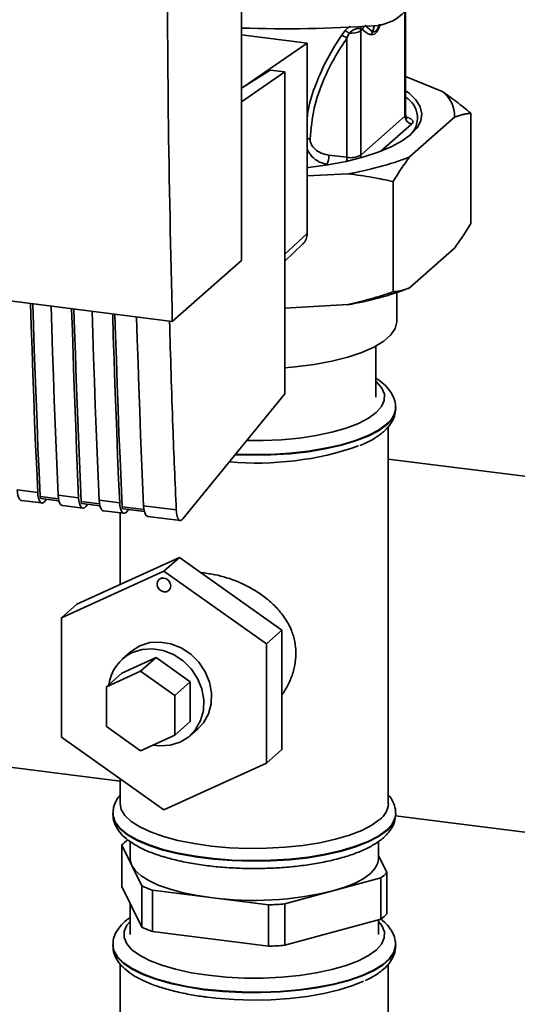
# Paper-space layout 'Blatt1' of a CAD drawing. Units: millimetres. Extents: x 0 to 5940, y 0 to 4200.
# Drawn here: x 4996 to 5053, y 1345 to 1457 of the extents above; entities that cross this region are included whole.
import ezdxf

# ---------------------------------------------------------------- set-up
doc = ezdxf.new("R2010")
doc.units = ezdxf.units.MM
doc.header["$LTSCALE"] = 10

psp = doc.layouts.new('Blatt1')

# ---------------------------------------------------------------- linework, layer by layer
at = {"color": 7, "linetype": 'Continuous', "lineweight": 35}
for p, q in [((5021.37, 1429.48), (5021.37, 1514.33)), ((5040.02, 1457.8), (5040.02, 1445.93)), ((5040.1, 1446.08), (5040.1, 1457.86)), ((5036.32, 1455.56), (5035.44, 1456.29)), ((5036.56, 1456.26), (5036.32, 1455.56)), ((5021.37, 1455.2), (5028.88, 1454.25)), ((5033.2, 1455.69), (5032.77, 1455.13)), ((5033.67, 1455.41), (5033.41, 1454.84)), ((5034.97, 1455.89), (5035.18, 1455.85)), ((5034.98, 1455.67), (5035.18, 1455.85)), ((5034.98, 1441.49), (5034.98, 1455.67)), ((5028.88, 1454.25), (5021.58, 1449.25)), ((5028.88, 1432.56), (5028.88, 1454.25)), ((5033.41, 1454.84), (5033.41, 1441.24)), ((5024.67, 1451.19), (5021.37, 1449.11)), ((5026.33, 1450.98), (5021.37, 1447.58)), ((5026.33, 1450.98), (5024.67, 1451.19)), ((5026.33, 1414.26), (5026.33, 1450.98)), ((5040.1, 1450.47), (5044.21, 1448.8)), ((5047.53, 1433.7), (5047.53, 1446.27)), ((5040.02, 1445.93), (5034.98, 1441.49)), ((5040.8, 1445.05), (5037.26, 1441.93)), ((5045.68, 1445.81), (5040.54, 1441.28)), ((5033.41, 1441.24), (5031.36, 1441.47)), ((5033.51, 1439.36), (5028.88, 1439.11)), ((5031.34, 1440.4), (5031.1, 1440.43)), ((5038.69, 1425.9), (5038.69, 1438.47)), ((4941.01, 1431.66), (5013.49, 1422.53)), ((5026.33, 1430.19), (5028.88, 1432.56)), ((5026.33, 1429.41), (5028.38, 1431.36)), ((5045.68, 1430.89), (5040.54, 1426.35)), ((5013.49, 1422.53), (5021.37, 1429.48)), ((5039.09, 1422.53), (5039.09, 1425.82)), ((5033.51, 1424.44), (5026.33, 1424.05)), ((5036.69, 1413.89), (5036.69, 1419.7)), ((5014.71, 1400.02), (5026.33, 1414.26)), ((5038.96, 1412.57), (5038.97, 1412.64)), ((5038.97, 1412.64), (5038.97, 1412.71)), ((5038.13, 1367.53), (5038.13, 1410.54)), ((5071.08, 1402.67), (5038.13, 1406.82)), ((4995.8, 1403.31), (4998.14, 1403.02)), ((5000.51, 1402.31), (4998.42, 1402.57)), ((4998.51, 1402.34), (5000.56, 1402.08)), ((5000.47, 1402.72), (5002.81, 1402.43)), ((4996.27, 1402.12), (4998.61, 1401.83)), ((4998.94, 1402.01), (4999.16, 1402.25)), ((5000.95, 1401.53), (5003.28, 1401.24)), ((5005.19, 1401.72), (5003.09, 1401.98)), ((5003.19, 1401.75), (5005.24, 1401.49)), ((5003.62, 1401.42), (5003.83, 1401.67)), ((5005.15, 1402.13), (5007.49, 1401.84)), ((5010.26, 1401.08), (5007.77, 1401.4)), ((5007.87, 1401.16), (5010.31, 1400.85)), ((5010.22, 1401.5), (5013.94, 1401.03)), ((5005.62, 1400.94), (5007.96, 1400.65)), ((5007.55, 1400.7), (5007.55, 1392.53)), ((5008.3, 1400.83), (5008.51, 1401.08)), ((5010.69, 1400.3), (5014.41, 1399.83)), ((5014.3, 1395.61), (5002.6, 1390.27)), ((5014.3, 1395.61), (5012.53, 1394.05)), ((5025.99, 1387.33), (5014.3, 1395.61)), ((5000.84, 1388.72), (5012.53, 1394.05)), ((5012.53, 1394.05), (5024.22, 1385.77)), ((5002.6, 1390.27), (5000.84, 1388.72)), ((5000.84, 1375.11), (5000.84, 1388.72)), ((5025.99, 1387.33), (5024.22, 1385.77)), ((5025.99, 1373.72), (5025.99, 1387.33)), ((5024.22, 1385.77), (5024.22, 1372.16)), ((5008.67, 1384.81), (5007.79, 1384.03)), ((5007.75, 1382.42), (5011.64, 1384.19)), ((5011.64, 1384.19), (5009.88, 1382.64)), ((5011.64, 1384.19), (5015.54, 1381.44)), ((5005.98, 1380.86), (5009.88, 1382.64)), ((5007.75, 1382.42), (5005.98, 1380.86)), ((5009.88, 1382.64), (5013.77, 1379.88)), ((5015.54, 1381.44), (5013.77, 1379.88)), ((5015.54, 1381.44), (5015.54, 1376.9)), ((5005.98, 1376.32), (5005.98, 1380.86)), ((5013.77, 1379.88), (5013.77, 1375.34)), ((5015.54, 1376.9), (5013.77, 1375.34)), ((5009.88, 1373.56), (5005.98, 1376.32)), ((5013.77, 1375.34), (5009.88, 1373.56)), ((5015.5, 1375.28), (5016.39, 1376.06)), ((5012.53, 1366.83), (5000.84, 1375.11)), ((5025.99, 1373.72), (5024.22, 1372.16)), ((4984.72, 1372.98), (5007.55, 1370.11)), ((5024.22, 1372.16), (5012.53, 1366.83)), ((5007.55, 1370.35), (5007.55, 1367.53)), ((5006.72, 1366.42), (5006.72, 1366.35)), ((5038.96, 1366.29), (5038.97, 1366.35)), ((5038.97, 1366.35), (5038.97, 1366.42)), ((5038.93, 1366.15), (5071.08, 1362.1)), ((5008.67, 1363.23), (5008.67, 1361.25)), ((5037.01, 1361.25), (5037.01, 1363.24)), ((5007.72, 1358.1), (5007.72, 1362.81)), ((5007.72, 1362.81), (5008.86, 1360.49)), ((5037.96, 1359.68), (5037.01, 1361.63)), ((5008.86, 1360.49), (5010, 1358.16)), ((5037.96, 1354.97), (5037.96, 1359.68)), ((5031.81, 1357.59), (5037.29, 1359.09)), ((5037.29, 1359.09), (5037.29, 1354.37)), ((5008.86, 1355.77), (5007.72, 1358.1)), ((5010, 1358.16), (5010, 1353.44)), ((5011.22, 1352.95), (5011.22, 1357.66)), ((5011.22, 1357.66), (5017.83, 1356.83)), ((5026.34, 1356.1), (5031.81, 1357.59)), ((5017.83, 1356.83), (5024.45, 1356)), ((5008.67, 1356.15), (5008.67, 1352.61)), ((5010, 1353.44), (5008.86, 1355.77)), ((5024.45, 1356), (5024.45, 1351.28)), ((5026.34, 1351.39), (5026.34, 1356.1)), ((5037.29, 1354.37), (5031.81, 1352.88)), ((5037.01, 1352.61), (5037.01, 1354.3)), ((5017.83, 1352.12), (5011.22, 1352.95)), ((5031.81, 1352.88), (5026.34, 1351.39)), ((5024.45, 1351.28), (5017.83, 1352.12)), ((5006.72, 1351.43), (5006.72, 1351.36)), ((5038.97, 1351.36), (5038.97, 1351.43)), ((5007.55, 1349.24), (5007.55, 1337.81)), ((5038.13, 1337.81), (5038.13, 1349.23))]:
    psp.add_line(p, q, dxfattribs=at)
at = {"color": 7, "linetype": 'Continuous', "lineweight": 35, "flags": 128}
for points in [[(5040.1, 1448.82), (5040.49, 1448.54), (5041.26, 1447.78), (5041.75, 1447), (5041.94, 1446.2), (5041.83, 1445.4), (5041.41, 1444.61), (5040.71, 1443.85), (5039.72, 1443.12), (5038.47, 1442.44), (5036.97, 1441.82), (5035.24, 1441.26), (5033.33, 1440.78), (5031.24, 1440.38), (5029.03, 1440.08), (5028.88, 1440.06)], [(5040.1, 1446.08), (5040.09, 1446.01), (5040.02, 1445.93)], [(5035.04, 1441.2), (5035, 1441.33), (5034.98, 1441.49)], [(4998.14, 1403.02), (4998.02, 1405.71), (4997.9, 1408.42), (4997.79, 1411.13), (4997.69, 1413.84), (4997.59, 1416.56), (4997.5, 1419.29), (4997.41, 1422.02), (4997.33, 1424.57)], [(4998.42, 1402.57), (4998.29, 1405.35), (4998.17, 1408.13), (4998.06, 1410.92), (4997.95, 1413.72), (4997.85, 1416.52), (4997.75, 1419.33), (4997.66, 1422.15), (4997.59, 1424.53)], [(4999.67, 1424.27), (4999.75, 1421.73), (4999.83, 1418.99), (4999.93, 1416.27), (5000.03, 1413.55), (5000.13, 1410.83), (5000.24, 1408.12), (5000.35, 1405.42), (5000.47, 1402.72)], [(5002.81, 1402.43), (5002.69, 1405.13), (5002.58, 1407.83), (5002.47, 1410.54), (5002.36, 1413.25), (5002.27, 1415.97), (5002.17, 1418.7), (5002.09, 1421.43), (5002.01, 1423.98)], [(5003.09, 1401.98), (5002.97, 1404.76), (5002.85, 1407.54), (5002.74, 1410.33), (5002.63, 1413.13), (5002.53, 1415.93), (5002.43, 1418.74), (5002.34, 1421.56), (5002.27, 1423.94)], [(5004.35, 1423.68), (5004.42, 1421.14), (5004.51, 1418.4), (5004.6, 1415.68), (5004.7, 1412.96), (5004.81, 1410.24), (5004.92, 1407.53), (5005.03, 1404.83), (5005.15, 1402.13)], [(5007.49, 1401.84), (5007.37, 1404.54), (5007.25, 1407.24), (5007.15, 1409.95), (5007.04, 1412.66), (5006.94, 1415.38), (5006.85, 1418.11), (5006.76, 1420.84), (5006.69, 1423.39)], [(5007.77, 1401.4), (5007.65, 1404.17), (5007.53, 1406.95), (5007.41, 1409.74), (5007.3, 1412.54), (5007.2, 1415.34), (5007.11, 1418.15), (5007.02, 1420.97), (5006.94, 1423.35)], [(5009.41, 1423.04), (5009.49, 1420.5), (5009.58, 1417.77), (5009.67, 1415.04), (5009.77, 1412.32), (5009.87, 1409.6), (5009.98, 1406.89), (5010.1, 1404.19), (5010.22, 1401.5)], [(5026.33, 1417.24), (5027.51, 1417.34), (5029.66, 1417.61), (5031.67, 1417.98), (5033.5, 1418.44), (5035.12, 1418.98), (5036.49, 1419.59), (5037.6, 1420.26), (5038.41, 1420.98), (5038.91, 1421.72), (5039.09, 1422.48), (5039.09, 1422.53)], [(5036.76, 1412.13), (5037.36, 1412.81), (5037.67, 1413.51), (5037.68, 1414.22), (5037.39, 1414.92), (5036.8, 1415.6), (5036.69, 1415.69)], [(5021.99, 1408.94), (5023.84, 1408.94), (5025.94, 1409.04), (5027.98, 1409.23), (5029.91, 1409.53), (5031.7, 1409.91), (5033.31, 1410.37), (5034.71, 1410.9), (5035.87, 1411.49), (5036.76, 1412.13)], [(5020.67, 1407.32), (5022.52, 1407.27), (5024.72, 1407.3), (5026.88, 1407.44), (5028.97, 1407.67), (5030.94, 1407.99), (5032.77, 1408.41), (5034.4, 1408.9), (5035.83, 1409.46), (5037.01, 1410.07), (5037.92, 1410.74)], [(5037.92, 1410.81), (5037.01, 1410.14), (5035.83, 1409.52), (5034.4, 1408.96), (5032.77, 1408.47), (5030.94, 1408.06), (5028.97, 1407.74), (5026.88, 1407.51), (5024.72, 1407.37), (5022.52, 1407.34), (5020.72, 1407.38)], [(4995.8, 1403.31), (4995.83, 1402.97), (4995.88, 1402.67), (4995.97, 1402.42), (4996.07, 1402.25), (4996.19, 1402.14), (4996.27, 1402.12)], [(4998.14, 1403.02), (4998.17, 1402.67), (4998.22, 1402.37), (4998.3, 1402.13), (4998.41, 1401.95), (4998.53, 1401.85), (4998.66, 1401.82), (4998.8, 1401.88), (4998.94, 1402.01)], [(4998.42, 1402.57), (4998.42, 1402.5), (4998.43, 1402.44), (4998.45, 1402.4), (4998.47, 1402.36), (4998.5, 1402.34), (4998.51, 1402.34)], [(5000.47, 1402.72), (5000.5, 1402.38), (5000.56, 1402.08), (5000.64, 1401.83), (5000.75, 1401.66), (5000.87, 1401.56), (5000.95, 1401.53)], [(5002.81, 1402.43), (5002.84, 1402.08), (5002.9, 1401.78), (5002.98, 1401.54), (5003.08, 1401.36), (5003.2, 1401.26), (5003.34, 1401.24), (5003.48, 1401.29), (5003.62, 1401.42)], [(5003.09, 1401.98), (5003.1, 1401.92), (5003.11, 1401.86), (5003.13, 1401.81), (5003.15, 1401.77), (5003.17, 1401.75), (5003.19, 1401.75)], [(5005.15, 1402.13), (5005.18, 1401.79), (5005.24, 1401.49), (5005.32, 1401.25), (5005.42, 1401.07), (5005.54, 1400.97), (5005.62, 1400.94)], [(5007.49, 1401.84), (5007.52, 1401.49), (5007.58, 1401.19), (5007.66, 1400.95), (5007.76, 1400.77), (5007.88, 1400.67), (5008.01, 1400.65), (5008.16, 1400.7), (5008.3, 1400.83)], [(5007.77, 1401.4), (5007.78, 1401.33), (5007.79, 1401.27), (5007.8, 1401.22), (5007.83, 1401.18), (5007.85, 1401.16), (5007.87, 1401.16)], [(5010.22, 1401.5), (5010.25, 1401.15), (5010.31, 1400.85), (5010.39, 1400.61), (5010.49, 1400.43), (5010.61, 1400.33), (5010.69, 1400.3)], [(5011.75, 1392.57), (5011.81, 1392.87), (5011.98, 1393.1), (5012.23, 1393.24), (5012.53, 1393.26), (5012.83, 1393.16), (5013.08, 1392.96), (5013.25, 1392.68), (5013.31, 1392.38), (5013.25, 1392.08), (5013.08, 1391.85), (5012.83, 1391.71), (5012.53, 1391.69), (5012.23, 1391.79), (5011.98, 1391.99), (5011.81, 1392.26), (5011.75, 1392.57)], [(5008.67, 1384.81), (5008.82, 1384.94), (5009.8, 1385.54)], [(5009.8, 1385.54), (5010.92, 1385.9), (5012.12, 1385.97), (5013.34, 1385.77), (5014.52, 1385.31), (5015.6, 1384.59), (5016.53, 1383.67), (5017.25, 1382.59), (5017.74, 1381.4), (5017.97, 1380.16), (5017.92, 1378.94), (5017.61, 1377.79), (5017.04, 1376.77), (5016.39, 1376.06)], [(5011.3, 1374.21), (5012.05, 1374.12), (5013.25, 1374.2), (5014.37, 1374.55), (5015.36, 1375.16), (5016.15, 1375.99), (5016.72, 1377.01), (5017.04, 1378.16), (5017.09, 1379.38), (5016.86, 1380.62), (5016.37, 1381.81), (5015.64, 1382.9), (5014.72, 1383.82), (5013.64, 1384.53), (5012.46, 1384.99), (5011.24, 1385.19), (5010.04, 1385.12), (5008.92, 1384.76)], [(5037.14, 1365.73), (5036.25, 1365.09), (5035.1, 1364.49), (5033.71, 1363.95), (5032.11, 1363.48), (5030.32, 1363.09), (5028.39, 1362.78), (5026.36, 1362.57), (5024.25, 1362.46), (5022.12, 1362.44), (5020, 1362.52), (5017.94, 1362.71), (5015.97, 1362.98), (5014.13, 1363.34), (5012.47, 1363.79), (5011.01, 1364.31), (5009.77, 1364.89), (5008.8, 1365.52), (5008.09, 1366.19), (5007.67, 1366.89), (5007.55, 1367.53)], [(5038.97, 1366.43), (5038.9, 1365.95), (5038.56, 1365.22), (5037.92, 1364.52), (5037.01, 1363.85), (5035.83, 1363.24), (5034.4, 1362.68), (5032.77, 1362.19), (5030.94, 1361.77), (5028.97, 1361.45), (5026.88, 1361.22), (5024.72, 1361.08), (5022.52, 1361.05), (5020.33, 1361.11), (5018.18, 1361.28), (5016.12, 1361.54), (5014.19, 1361.89), (5012.42, 1362.32), (5010.84, 1362.83), (5009.48, 1363.41), (5008.38, 1364.04), (5007.54, 1364.72), (5006.99, 1365.43), (5006.73, 1366.16), (5006.72, 1366.41)], [(5006.72, 1366.35), (5006.73, 1366.09), (5006.99, 1365.37), (5007.54, 1364.66), (5008.38, 1363.98), (5009.48, 1363.34), (5010.84, 1362.76), (5012.42, 1362.25), (5014.19, 1361.82), (5016.12, 1361.47), (5018.18, 1361.21), (5020.33, 1361.05), (5022.52, 1360.98), (5024.72, 1361.02), (5026.88, 1361.15), (5028.97, 1361.38), (5030.94, 1361.71), (5032.77, 1362.12), (5034.4, 1362.61), (5035.83, 1363.17), (5037.01, 1363.79), (5037.92, 1364.45)], [(5008.67, 1361.25), (5008.68, 1361.1), (5008.86, 1360.49)], [(5031.81, 1357.59), (5033.17, 1358.01), (5034.34, 1358.49), (5035.33, 1359.02), (5036.09, 1359.58), (5036.63, 1360.17), (5036.94, 1360.78), (5037.01, 1361.25)], [(5008.86, 1360.49), (5009.28, 1359.88), (5009.93, 1359.3), (5010.8, 1358.76), (5011.88, 1358.26), (5013.14, 1357.81), (5014.57, 1357.41), (5016.15, 1357.09), (5017.83, 1356.83)], [(5008.67, 1354.12), (5008.32, 1353.68), (5008.01, 1352.98), (5008, 1352.27), (5008.29, 1351.57), (5008.88, 1350.89), (5009.75, 1350.25), (5010.89, 1349.65), (5012.28, 1349.11), (5013.87, 1348.65), (5015.66, 1348.26), (5017.58, 1347.97), (5019.62, 1347.77), (5021.71, 1347.66), (5023.84, 1347.66), (5025.94, 1347.76), (5027.98, 1347.95), (5029.91, 1348.24), (5031.7, 1348.62), (5033.31, 1349.08), (5034.71, 1349.62), (5035.87, 1350.21), (5036.76, 1350.85), (5037.36, 1351.53), (5037.67, 1352.23), (5037.68, 1352.94), (5037.39, 1353.64), (5037.01, 1354.12)], [(5038.97, 1351.44), (5038.96, 1351.32), (5038.77, 1350.59), (5038.28, 1349.87), (5037.5, 1349.19), (5036.45, 1348.54), (5035.14, 1347.95), (5033.61, 1347.43), (5031.88, 1346.97), (5029.97, 1346.61), (5027.94, 1346.33), (5025.81, 1346.14), (5023.62, 1346.06), (5021.42, 1346.07), (5019.25, 1346.19), (5017.14, 1346.4), (5015.14, 1346.7), (5013.28, 1347.1), (5011.6, 1347.57), (5010.13, 1348.12), (5008.9, 1348.73), (5007.93, 1349.38), (5007.23, 1350.08), (5006.83, 1350.8), (5006.72, 1351.41)], [(5006.72, 1351.36), (5006.83, 1350.73), (5007.23, 1350.01), (5007.93, 1349.32), (5008.9, 1348.66), (5010.13, 1348.05), (5011.6, 1347.51), (5013.28, 1347.03), (5015.14, 1346.64), (5017.14, 1346.33)], [(5017.14, 1346.33), (5019.25, 1346.12), (5021.42, 1346.01), (5023.62, 1345.99), (5025.81, 1346.08), (5027.94, 1346.26), (5029.97, 1346.54), (5031.88, 1346.91), (5033.61, 1347.36), (5035.14, 1347.89), (5036.45, 1348.48), (5037.5, 1349.12), (5038.28, 1349.81), (5038.77, 1350.52), (5038.96, 1351.25), (5038.97, 1351.36)], [(5017.19, 1345.51), (5018.45, 1345.37), (5020.53, 1345.21), (5022.65, 1345.15), (5024.78, 1345.19), (5026.87, 1345.33), (5028.89, 1345.57), (5030.78, 1345.89), (5032.53, 1346.3), (5034.08, 1346.79), (5035.3, 1347.29)]]:
    psp.add_lwpolyline(points, dxfattribs=at)
at = {"color": 7, "linetype": 'Continuous', "lineweight": 35}
for centre, radius, start, end in [((5036.21, 1461.53), 5.3, 273.1936, 349.6256), ((5026.43, 1605.49), 149.59, 268.0611, 273.863), ((5036.04, 1455.66), 0.874, 144.3754, 167.1984), ((5032.49, 1453.66), 1.5, 52.0276, 79.0883), ((5032.58, 1454.14), 1.67, 49.1604, 68.2148), ((5033.92, 1457.57), 2.18, 263.593, 299.3853), ((5035.86, 1455.85), 0.895, 160.4699, 177.2482), ((5042.13, 1445.93), 3.55, 358.1789, 54.1241), ((5038.72, 1445.74), 2.73, 310.8611, 59.4832), ((5040.93, 1445.95), 0.91, 181.0587, 261.7605), ((5029.59, 1441.37), 1.78, 327.968, 3.4409), ((5030.73, 1441.25), 2.68, 350.0918, 359.8142), ((5033.84, 1443.63), 2.43, 259.8367, 298.0679), ((5027.88, 1473.86), 34.95, 279.2799, 291.2363), ((5027.24, 1432.53), 1.64, 314.2217, 0.9475), ((5027.88, 1458.93), 34.95, 279.2799, 291.2363), ((5036.42, 1412.87), 2.55, 306.1824, 356.6539), ((5036.39, 1412.82), 2.59, 306.3763, 354.4644), ((5023.21, 1441.42), 35.04, 264.7782, 289.1911), ((5010.93, 1380.49), 4.72, 115.1662, 172.7206), ((5035.72, 1367.68), 2.42, 306.1027, 356.4494), ((5036.39, 1366.54), 2.59, 306.3763, 354.4644), ((5011.33, 1359.39), 4.98, 126.1937, 136.6256), ((5034.35, 1363.1), 4.98, 306.1937, 316.6256), ((5016.33, 1371.95), 15.17, 245.3588, 250.3167), ((5022.78, 1394.66), 38.15, 262.5487, 283.6968), ((5022.9, 1401.78), 45.81, 271.9366, 274.309), ((5034.35, 1358.39), 4.98, 306.1937, 316.6256), ((5016.33, 1367.24), 15.17, 245.3588, 250.3167), ((5022.9, 1397.07), 45.81, 271.9366, 274.309)]:
    psp.add_arc(centre, radius, start, end, dxfattribs=at)
for points, knots in [([(5013.49, 1422.53), (5013.31, 1430.45), (5012.95, 1446.29), (5012.91, 1468.85), (5013.12, 1489.89), (5013.46, 1502.9), (5013.63, 1509.41)], [0, 0, 0, 0, 0.279902, 0.560023, 0.780098, 1, 1, 1, 1]), ([(5033.76, 1456.17), (5033.75, 1456.17), (5033.64, 1456.1), (5033.44, 1455.95), (5033.28, 1455.78), (5033.2, 1455.69)], [0, 0, 0, 0, 0.035777, 0.5137132, 1, 1, 1, 1]), ([(5036.19, 1455.21), (5036.34, 1455.23), (5036.65, 1455.26), (5037.03, 1455.85), (5037.18, 1456.33), (5037.21, 1456.44)], [0, 0, 0, 0, 0.4409, 0.879571, 1, 1, 1, 1]), ([(5036.32, 1455.56), (5036.43, 1455.55), (5036.6, 1455.53), (5036.85, 1455.8), (5037.01, 1456.06), (5037.09, 1456.32), (5037.13, 1456.41)], [0, 0, 0, 0, 0.434874, 0.6485433, 0.8617569, 1, 1, 1, 1]), ([(5032.77, 1455.13), (5032.22, 1454.26), (5031.11, 1452.52), (5029.85, 1449.64), (5029.06, 1447.36), (5028.91, 1445.99), (5028.88, 1445.7)], [0, 0, 0, 0, 0.304776, 0.610452, 0.917485, 1, 1, 1, 1]), ([(5033.67, 1455.41), (5033.72, 1455.46), (5033.82, 1455.56), (5034, 1455.68), (5034.19, 1455.78), (5034.38, 1455.86), (5034.57, 1455.92), (5034.73, 1455.94), (5034.87, 1455.93), (5034.93, 1455.9), (5034.97, 1455.89)], [0, 0, 0, 0, 0.124898, 0.249918, 0.359503, 0.499923, 0.622816, 0.749955, 0.880507, 1, 1, 1, 1]), ([(5034.98, 1455.67), (5034.98, 1455.71), (5034.98, 1455.79), (5034.97, 1455.86), (5034.97, 1455.89)], [0, 0, 0, 0, 0.5599538, 1, 1, 1, 1]), ([(5035.18, 1455.85), (5035.36, 1455.67), (5035.68, 1455.35), (5036.03, 1455.25), (5036.19, 1455.21)], [0, 0, 0, 0, 0.560054, 1, 1, 1, 1]), ([(5029.2, 1443.33), (5029.32, 1444.51), (5029.55, 1446.88), (5030.64, 1449.94), (5031.94, 1452.59), (5032.92, 1454.09), (5033.41, 1454.84)], [0, 0, 0, 0, 0.279732, 0.559802, 0.779802, 1, 1, 1, 1]), ([(5044.21, 1448.8), (5044.49, 1448.61), (5045.05, 1448.22), (5045.88, 1447.6), (5046.71, 1446.95), (5047.26, 1446.5), (5047.53, 1446.27)], [0, 0, 0, 0, 0.249584, 0.499353, 0.74961, 1, 1, 1, 1]), ([(5040.25, 1445.7), (5040.25, 1445.7), (5040.26, 1445.69), (5040.19, 1445.76), (5040.1, 1445.92), (5040.12, 1446.04), (5040.12, 1446.08)], [0, 0, 0, 0, 0.102023, 0.421012, 0.82224, 1, 1, 1, 1]), ([(5047.53, 1446.27), (5047.4, 1446.25), (5047.15, 1446.22), (5046.76, 1446.15), (5046.37, 1446.05), (5046.06, 1445.95), (5045.83, 1445.87), (5045.73, 1445.83), (5045.68, 1445.81)], [0, 0, 0, 0, 0.2095919, 0.4192557, 0.6291663, 0.8391742, 0.9195838, 1, 1, 1, 1]), ([(5040.18, 1445.82), (5040.24, 1445.8), (5040.51, 1445.75), (5040.77, 1445.59), (5040.95, 1445.39), (5040.95, 1445.21), (5040.85, 1445.1), (5040.8, 1445.05)], [0, 0, 0, 0, 0.087079, 0.377214, 0.596272, 0.819853, 1, 1, 1, 1]), ([(5028.88, 1443.36), (5028.88, 1443.36), (5028.94, 1443.36), (5029.05, 1443.35), (5029.15, 1443.34), (5029.2, 1443.33)], [0, 0, 0, 0, 0.0285036, 0.5187289, 1, 1, 1, 1]), ([(5031.36, 1441.47), (5031.11, 1441.52), (5030.62, 1441.62), (5029.93, 1442), (5029.46, 1442.48), (5029.23, 1442.95), (5029.21, 1443.2), (5029.2, 1443.33)], [0, 0, 0, 0, 0.250318, 0.500502, 0.749887, 0.874999, 1, 1, 1, 1]), ([(5031.1, 1440.43), (5030.8, 1440.51), (5030.2, 1440.68), (5029.52, 1441.21), (5029.09, 1441.72), (5028.95, 1442), (5028.88, 1442.13)], [0, 0, 0, 0, 0.3403873, 0.6836751, 0.8607845, 1, 1, 1, 1]), ([(5040.54, 1441.28), (5040.38, 1441.06), (5040.07, 1440.63), (5039.61, 1439.94), (5039.14, 1439.22), (5038.84, 1438.72), (5038.69, 1438.47)], [0, 0, 0, 0, 0.2495836, 0.4993534, 0.7496099, 1, 1, 1, 1]), ([(5038.69, 1438.47), (5038.3, 1438.55), (5037.52, 1438.72), (5036.27, 1438.96), (5034.94, 1439.18), (5033.99, 1439.3), (5033.51, 1439.36)], [0, 0, 0, 0, 0.227594, 0.455281, 0.727528, 1, 1, 1, 1]), ([(5045.68, 1430.89), (5045.83, 1431.1), (5046.15, 1431.54), (5046.61, 1432.23), (5047.07, 1432.95), (5047.38, 1433.45), (5047.53, 1433.7)], [0, 0, 0, 0, 0.2495836, 0.4993534, 0.7496099, 1, 1, 1, 1]), ([(5033.51, 1424.44), (5033.95, 1424.54), (5034.82, 1424.75), (5036.11, 1425.1), (5037.4, 1425.48), (5038.26, 1425.76), (5038.69, 1425.9)], [0, 0, 0, 0, 0.249584, 0.499353, 0.74961, 1, 1, 1, 1]), ([(5038.69, 1425.9), (5038.94, 1425.93), (5039.46, 1426.01), (5040.08, 1426.18), (5040.44, 1426.32), (5040.54, 1426.35)], [0, 0, 0, 0, 0.419256, 0.839169, 1, 1, 1, 1]), ([(5013.17, 1422.57), (5013.29, 1418.55), (5013.51, 1411.32), (5013.8, 1404.19), (5013.94, 1401.03)], [0, 0, 0, 0, 0.556044, 1, 1, 1, 1]), ([(5038.95, 1412.73), (5038.96, 1412.77), (5038.99, 1413.09), (5038.82, 1413.71), (5038.43, 1414.51), (5037.79, 1415.24), (5037.21, 1415.75), (5036.77, 1416), (5036.69, 1416.04)], [0, 0, 0, 0, 0.028181, 0.244231, 0.459911, 0.689652, 0.943211, 1, 1, 1, 1]), ([(5037.58, 1409.95), (5037.73, 1410.09), (5038.12, 1410.46), (5038.58, 1411.11), (5038.91, 1411.85), (5038.93, 1412.34), (5038.94, 1412.53)], [0, 0, 0, 0, 0.196688, 0.512571, 0.801693, 1, 1, 1, 1]), ([(5034.88, 1408.38), (5034.95, 1408.4), (5035.51, 1408.61), (5036.35, 1409.06), (5037.14, 1409.57), (5037.51, 1409.89), (5037.58, 1409.95)], [0, 0, 0, 0, 0.062712, 0.486422, 0.893508, 1, 1, 1, 1]), ([(5013.94, 1401.03), (5013.96, 1400.78), (5014.01, 1400.26), (5014.22, 1399.87), (5014.47, 1399.79), (5014.63, 1399.95), (5014.71, 1400.02)], [0, 0, 0, 0, 0.270391, 0.562367, 0.789574, 1, 1, 1, 1]), ([(5016.78, 1393.85), (5016.83, 1393.85), (5017.11, 1393.86), (5017.65, 1393.77), (5018.57, 1393.62), (5019.47, 1393.38), (5020.35, 1393.09), (5021.23, 1392.74), (5022.07, 1392.34), (5022.9, 1391.87), (5023.74, 1391.32), (5024.55, 1390.7), (5025.29, 1389.99), (5025.82, 1389.4), (5026.31, 1388.74), (5026.74, 1388.03), (5027.07, 1387.34), (5027.38, 1386.46), (5027.56, 1385.59), (5027.6, 1384.7), (5027.56, 1383.79), (5027.39, 1382.89), (5027.1, 1382.01), (5026.74, 1381.15), (5026.36, 1380.46), (5026.04, 1380.01), (5025.99, 1379.93)], [0, 0, 0, 0, 0.007752, 0.046464, 0.078549, 0.143825, 0.177078, 0.209351, 0.274799, 0.308004, 0.344345, 0.418014, 0.455391, 0.496289, 0.537478, 0.579668, 0.622257, 0.65495, 0.721569, 0.755637, 0.788246, 0.854826, 0.888857, 0.921457, 0.987565, 1, 1, 1, 1]), ([(5007.55, 1368.52), (5007.39, 1368.33), (5007.06, 1367.9), (5006.77, 1367.17), (5006.74, 1366.64), (5006.73, 1366.4)], [0, 0, 0, 0, 0.320576, 0.691289, 1, 1, 1, 1]), ([(5038.94, 1366.43), (5038.94, 1366.52), (5038.98, 1366.89), (5038.76, 1367.55), (5038.47, 1368.15), (5038.2, 1368.45), (5038.13, 1368.52)], [0, 0, 0, 0, 0.112441, 0.493725, 0.877033, 1, 1, 1, 1]), ([(5006.74, 1366.33), (5006.74, 1366.25), (5006.7, 1365.88), (5006.91, 1365.23), (5007.34, 1364.44), (5008, 1363.71), (5008.9, 1363.03), (5010.05, 1362.38), (5011.43, 1361.81), (5013, 1361.32), (5014.71, 1360.91), (5016.54, 1360.58), (5018.47, 1360.34), (5020.47, 1360.19), (5022.5, 1360.13), (5024.54, 1360.16), (5026.54, 1360.28), (5028.49, 1360.49), (5030.35, 1360.78), (5032.09, 1361.16), (5033.69, 1361.62), (5035.13, 1362.16), (5036.36, 1362.77), (5037.14, 1363.29), (5037.51, 1363.6), (5037.58, 1363.66)], [0, 0, 0, 0, 0.0106432, 0.0490929, 0.0877466, 0.1292916, 0.1751467, 0.2240653, 0.273353, 0.3219908, 0.3700533, 0.4177155, 0.4651166, 0.5123558, 0.559506, 0.606625, 0.6537594, 0.7009508, 0.7482592, 0.7957605, 0.8435596, 0.8918073, 0.9407168, 0.9877075, 1, 1, 1, 1]), ([(5037.58, 1363.66), (5037.73, 1363.8), (5038.12, 1364.17), (5038.58, 1364.82), (5038.91, 1365.56), (5038.93, 1366.05), (5038.94, 1366.25)], [0, 0, 0, 0, 0.196688, 0.512571, 0.801693, 1, 1, 1, 1]), ([(5008.67, 1354.54), (5008.55, 1354.46), (5008.09, 1354.16), (5007.53, 1353.58), (5007.01, 1352.8), (5006.73, 1352.06), (5006.74, 1351.58), (5006.75, 1351.39)], [0, 0, 0, 0, 0.105824, 0.3768, 0.621626, 0.847947, 1, 1, 1, 1]), ([(5038.93, 1351.44), (5038.94, 1351.6), (5038.95, 1352.05), (5038.68, 1352.77), (5038.19, 1353.53), (5037.71, 1354.05), (5037.35, 1354.3), (5037.28, 1354.35)], [0, 0, 0, 0, 0.140813, 0.396058, 0.656742, 0.940467, 1, 1, 1, 1]), ([(5006.75, 1351.32), (5006.75, 1351.17), (5006.73, 1350.73), (5007, 1350.02), (5007.49, 1349.25), (5008.21, 1348.54), (5009.17, 1347.86), (5010.39, 1347.23), (5011.83, 1346.68), (5013.43, 1346.21), (5015.15, 1345.83), (5016.51, 1345.6), (5017.27, 1345.5), (5017.43, 1345.48)], [0, 0, 0, 0, 0.045641, 0.133077, 0.222375, 0.319566, 0.42647, 0.538826, 0.650862, 0.761389, 0.87071, 0.973152, 1, 1, 1, 1]), ([(5035.48, 1347.37), (5035.77, 1347.5), (5036.49, 1347.84), (5037.38, 1348.46), (5038.16, 1349.2), (5038.66, 1349.98), (5038.94, 1350.7), (5038.93, 1351.15), (5038.93, 1351.31)], [0, 0, 0, 0, 0.143217, 0.362972, 0.560943, 0.73981, 0.905157, 1, 1, 1, 1])]:
    psp.add_open_spline(points, degree=3, knots=knots, dxfattribs=at)
psp.add_open_spline([(5036.19, 1455.21), (5036.2, 1455.27), (5036.23, 1455.39), (5036.29, 1455.51), (5036.32, 1455.56)], degree=3, dxfattribs=at)

doc.saveas('drawing.dxf')
